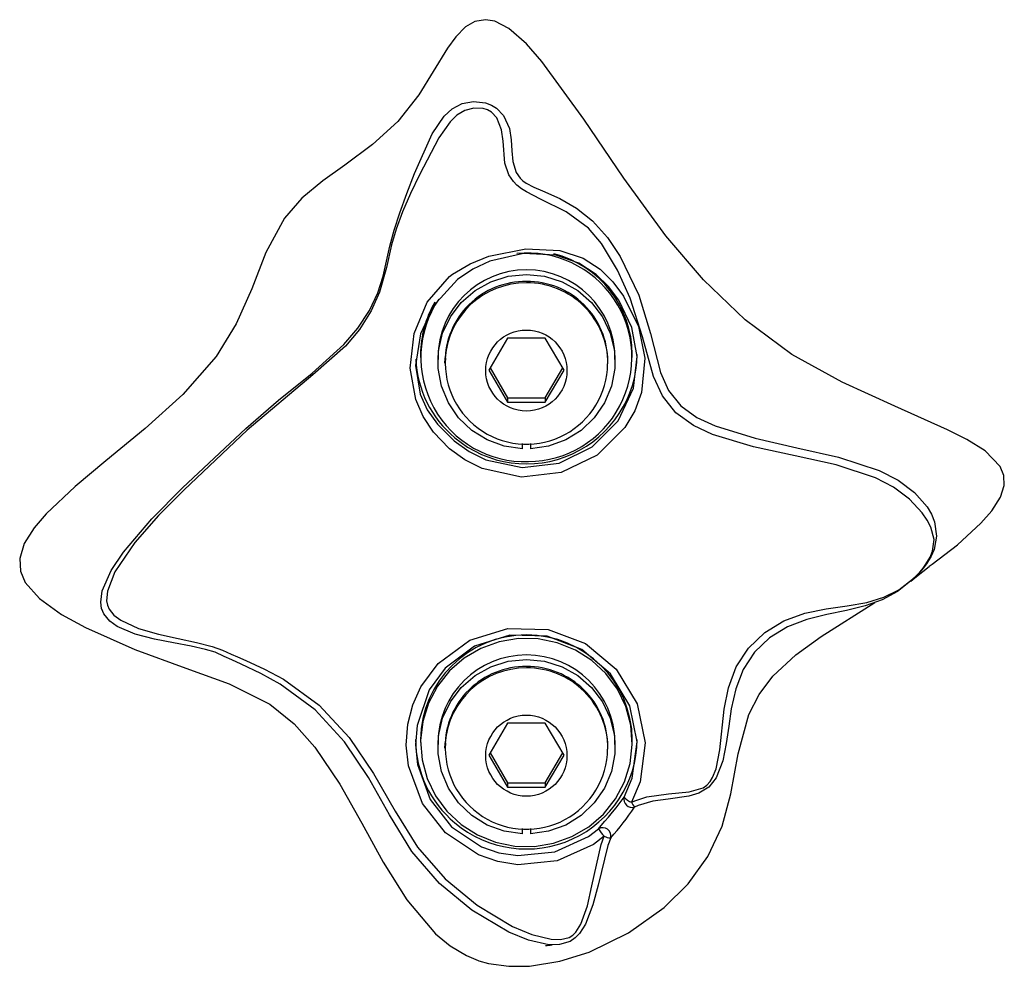
# Model space of a CAD drawing. Units: inches. Extents: x 0.5 to 17.3, y 0.1 to 10.6.
# Drawn here: x 2.7 to 2.8, y 6.1 to 6.2 of the extents above; entities that cross this region are included whole.
import ezdxf

# ---------------------------------------------------------------- set-up
doc = ezdxf.new("R2010")
doc.units = ezdxf.units.IN
doc.header["$MEASUREMENT"] = 0

msp = doc.modelspace()

# ---------------------------------------------------------------- linework, layer by layer
at = {"color": 7, "linetype": 'Continuous', "lineweight": 25}
for p, q in [((2.745646912328001, 6.18305003643016), (2.743241286206377, 6.17894667079261)), ((2.750458164571247, 6.18305003643016), (2.745646912328001, 6.18305003643016)), ((2.752863790692871, 6.17894667079261), (2.750458164571247, 6.18305003643016)), ((2.73451920511629, 6.180952307244661), (2.73451920511629, 6.180576069526384)), ((2.736719205116291, 6.180576069526385), (2.736719205116291, 6.180031971903028)), ((2.737635871782957, 6.180031971903028), (2.737635871782957, 6.179851088384624)), ((2.75846920511629, 6.179851088384624), (2.75846920511629, 6.180031971903028)), ((2.759385871782958, 6.180031971903028), (2.759385871782958, 6.180576069526385)), ((2.761585871782957, 6.180576069526384), (2.761585871782957, 6.180952307244661)), ((2.743241286206377, 6.17894667079261), (2.745646912328001, 6.174843305155059)), ((2.743410956922673, 6.179236084422055), (2.745646912328001, 6.175422132413948)), ((2.750458164571247, 6.175422132413948), (2.752694119976575, 6.179236084422055)), ((2.750458164571247, 6.174843305155059), (2.752863790692871, 6.17894667079261)), ((2.745646912328001, 6.175422132413948), (2.745646912328001, 6.174843305155059)), ((2.745646912328001, 6.175422132413948), (2.750458164571247, 6.175422132413948)), ((2.745646912328001, 6.174843305155059), (2.750458164571247, 6.174843305155059)), ((2.750458164571247, 6.175422132413948), (2.750458164571247, 6.174843305155059)), ((2.747531705116291, 6.168882609460018), (2.747531705116291, 6.169567208835371)), ((2.748573371782958, 6.169563481639965), (2.748573371782958, 6.168882609460018)), ((2.745646912328001, 6.133809648779549), (2.743241286206377, 6.129706283141998)), ((2.750458164571247, 6.133809648779549), (2.745646912328001, 6.133809648779549)), ((2.752863790692871, 6.129706283141998), (2.750458164571247, 6.133809648779549)), ((2.73451920511629, 6.131711919594052), (2.73451920511629, 6.131335681875774)), ((2.736719205116291, 6.131335681875774), (2.736719205116291, 6.130791584252417)), ((2.737635871782957, 6.130791584252417), (2.737635871782957, 6.130610700734015)), ((2.75846920511629, 6.130610700734015), (2.75846920511629, 6.130791584252417)), ((2.759385871782958, 6.130791584252417), (2.759385871782958, 6.131335681875774)), ((2.761585871782957, 6.131335681875774), (2.761585871782957, 6.131711919594052)), ((2.743241286206377, 6.129706283141998), (2.745646912328001, 6.125602917504449)), ((2.743410956922673, 6.129995696771444), (2.745646912328001, 6.126181744763338)), ((2.750458164571247, 6.126181744763338), (2.752694119976575, 6.129995696771444)), ((2.750458164571247, 6.125602917504449), (2.752863790692871, 6.129706283141998)), ((2.745646912328001, 6.126181744763338), (2.745646912328001, 6.125602917504449)), ((2.745646912328001, 6.126181744763338), (2.750458164571247, 6.126181744763338)), ((2.750458164571247, 6.126181744763338), (2.750458164571247, 6.125602917504449)), ((2.745646912328001, 6.125602917504449), (2.750458164571247, 6.125602917504449)), ((2.747531705116291, 6.119642221809407), (2.747531705116291, 6.120326821184761)), ((2.748573371782958, 6.120323093989355), (2.748573371782958, 6.119642221809407))]:
    msp.add_line(p, q, dxfattribs=at)
at = {"color": 7, "linetype": 'Continuous', "lineweight": 25, "flags": 128}
for points in [[(2.799528507522894, 6.153873393451621), (2.799903723915822, 6.154123125383777), (2.803145211086526, 6.156626337406576), (2.80614932748157, 6.159393108906326), (2.807524701724613, 6.160960868978444), (2.808638364803432, 6.162707027000194), (2.809135921451209, 6.164213736085093), (2.809090543869386, 6.165471824328804), (2.808605996942922, 6.166629999384007), (2.806671919742035, 6.168610517569225), (2.804347374185631, 6.170082781859071), (2.801877353472519, 6.171320188010005), (2.795130248428071, 6.174342128833456), (2.788404778545139, 6.177408005561873), (2.781955711128375, 6.180956411772867), (2.7760185945992, 6.185365301136327), (2.770671858280572, 6.190512357137763), (2.76585855659702, 6.19613383480933), (2.760500062952986, 6.20350515171322), (2.755389678683951, 6.2110571581948), (2.749999330181268, 6.218403866258322), (2.748044359679284, 6.220674002091435), (2.745792722135744, 6.222635725754452), (2.744000595844112, 6.223556766928693), (2.742815289131683, 6.223757860326604), (2.741451038198153, 6.223510595714061), (2.74026640971023, 6.222823889985238), (2.739013001503785, 6.221568932256758), (2.737977271392039, 6.220119705501214), (2.734314504526108, 6.214130402796808), (2.731589570939681, 6.210752081065981), (2.728353372069853, 6.207790036045315), (2.724842283252479, 6.205154409817799), (2.722022928597176, 6.203142074950241), (2.719359207085265, 6.200937425660057), (2.717106131235254, 6.198375054113519), (2.714756619379733, 6.193994095257827), (2.7129357203264, 6.189338189273324), (2.710956650433184, 6.184857910655759), (2.708399597330993, 6.180689124644249), (2.704134544536616, 6.175840940606315), (2.69930932130367, 6.171476794445218), (2.694276642602027, 6.167341389581512), (2.690344290927042, 6.164074202947813), (2.686644253020048, 6.160565809444427), (2.685103672883421, 6.158764041459547), (2.683865269394467, 6.156761998935592), (2.683273392235768, 6.154841859917096), (2.683355476261841, 6.153250875664226), (2.683985664779533, 6.151792848668198), (2.685803461544046, 6.149747964709446), (2.688613303725314, 6.147714677456825), (2.691672262892007, 6.146042004352116), (2.69800947381663, 6.143247003036071), (2.704520335321744, 6.140848996339527), (2.704520335321744, 6.140848996339527)], [(2.758818985088649, 6.119150983973586), (2.758469627640145, 6.118173802652161), (2.75720169355923, 6.113090202135336), (2.756552451263754, 6.11057683553338), (2.755585419584834, 6.108091013723302), (2.754817397344866, 6.10689104254994), (2.754290437954979, 6.106343515439312), (2.753644377713457, 6.105903419267214), (2.752264380002187, 6.105490633908286), (2.750910610549845, 6.105483727646434), (2.7483178939095, 6.106064728319501), (2.745792128512842, 6.10709446563478), (2.741077029744201, 6.109901394858597), (2.736955582174032, 6.113285213465035), (2.733400873881879, 6.117411166635287), (2.730538294527469, 6.12207886820171), (2.727880244883508, 6.126850914958029), (2.724809570541078, 6.13142228839917), (2.721044173108, 6.135510303237059), (2.716553899589893, 6.138811234771598), (2.714104635879398, 6.140151376419261), (2.711578748021215, 6.141360075507047), (2.710385333547403, 6.141904952596108), (2.709431152236876, 6.142345126662531), (2.708251533340541, 6.142867633962481), (2.707022382816009, 6.143241958933171), (2.705183134354808, 6.143643560860315), (2.702946148949024, 6.144061939008853), (2.700519126675419, 6.144538625666865), (2.698036116628297, 6.145184886161583), (2.695728211754398, 6.146177883015456), (2.694783386054692, 6.146862660466314), (2.694019302624511, 6.147798945000859), (2.693742097441186, 6.148488374795311), (2.693637334677607, 6.149257805433113), (2.6938344089877, 6.150732993611425), (2.694965665173787, 6.15333351063207), (2.696526447713316, 6.155677890085332), (2.700160571793741, 6.15992697205157), (2.704092623160485, 6.163880264631458), (2.708117916294763, 6.16770604553655), (2.712198864129102, 6.171463390923632), (2.716370377730838, 6.175089321079035), (2.720639643529555, 6.178556157262395), (2.724728611204137, 6.182207222507223), (2.726511451733108, 6.184296063250025), (2.727979735359945, 6.18655971092874), (2.72904134082807, 6.188851855099372), (2.729715862277286, 6.190972742381608), (2.730585771081806, 6.194798399035988), (2.731141160067125, 6.196835295479135), (2.731876018351874, 6.199076455568176), (2.732761723223825, 6.201515305505906), (2.733747235757772, 6.204073205860176), (2.736004236006211, 6.209147452798801), (2.737525166679612, 6.211417957151093), (2.73853966176016, 6.21235868458866), (2.739817394085181, 6.213037003833871), (2.741297247697423, 6.213307407432637), (2.742836292573761, 6.213106873266792), (2.743571574337967, 6.212818081806269), (2.744217393403111, 6.212422987790875), (2.745111742237276, 6.211524516333198), (2.745875702010234, 6.209855682587627), (2.746098477467791, 6.20838336915256), (2.746170487674495, 6.206992992275069), (2.746301221393898, 6.205615053987314), (2.746754549340585, 6.204200002132416), (2.74725139159189, 6.203489982758303), (2.747601890606719, 6.203154863040701), (2.748019121593217, 6.202853660257931), (2.749003638071663, 6.20234775148063), (2.750108717753303, 6.201875146245922), (2.752335711627899, 6.200877614773945), (2.754457655675318, 6.199651632165089), (2.756495568423747, 6.198026934997332), (2.758412762779944, 6.195891716370804), (2.760045700178391, 6.193473862552237), (2.762420428881906, 6.188552733024083), (2.763923363435598, 6.18363197233563), (2.765198314094316, 6.17864024767203), (2.766211421292149, 6.176325852681032), (2.767766255727384, 6.174386239527649), (2.769820844122677, 6.172911219376982), (2.77215973712166, 6.171808945042297), (2.777277582909433, 6.170230659459699), (2.78261313179405, 6.169024137079833), (2.787938416632344, 6.167819412057398), (2.793126175893153, 6.166119668014818), (2.795550036215366, 6.164875154643065), (2.797672234312304, 6.163307785376988), (2.799256847006906, 6.161480876355099), (2.799813488314565, 6.160510804818785), (2.800204015660812, 6.159528978213821), (2.800466555257568, 6.157702996739286), (2.800161732713236, 6.156028031013094), (2.799790997107021, 6.155157921180862), (2.79920112174967, 6.154183090682846), (2.798804402005438, 6.153651171763456), (2.798352864743641, 6.153115250901117), (2.797372256702267, 6.152121938746417), (2.795467385580989, 6.150651339896152), (2.793514266563052, 6.149593555758758), (2.79134554000168, 6.148805098639044), (2.788964428392323, 6.148217949941426), (2.786451568127784, 6.147700623908931), (2.783901108184203, 6.147077580768351), (2.781401864406879, 6.146140813543936), (2.779130038873218, 6.144738186716816), (2.777219065209558, 6.142891181010812), (2.775755052995413, 6.140666059603892), (2.774798133765674, 6.138207377251449), (2.774241137760011, 6.135640570950621), (2.773910410120442, 6.133404012962186), (2.77358903875437, 6.131195329888441), (2.773134842323904, 6.128999273209341), (2.772282707725271, 6.126807080366064), (2.771361573448463, 6.125629089151609), (2.77010072266733, 6.124850594884315), (2.768797484349167, 6.124468783600231), (2.766186170242068, 6.124096905380155), (2.76422559289365, 6.123812633809516), (2.76231323389888, 6.123265172006443), (2.761862524801376, 6.123048279514375)], [(2.761491314033293, 6.123687369274109), (2.762014521738542, 6.123931849286564), (2.763421114089562, 6.12436969525703), (2.766189822537406, 6.124756185810736), (2.768841568534773, 6.125012026013824), (2.770622851339014, 6.125537676637029), (2.771113025376376, 6.125882618684471), (2.771521730236649, 6.126332058613555), (2.771843889950178, 6.126848728153716), (2.772288990986767, 6.127973307790175), (2.772762460627678, 6.130403584851383), (2.773322648585347, 6.135615678086507), (2.773862866996652, 6.138332096910837), (2.774872415483552, 6.140995597817508), (2.776447277976021, 6.143414195267738), (2.778511322157938, 6.145411655741154), (2.780966651998564, 6.146909772072897), (2.783648435227167, 6.147868426895413), (2.78635673933648, 6.148428609981578), (2.789051748719915, 6.148795627760699), (2.791566575558428, 6.149225256426287), (2.793751134653396, 6.149897284565627), (2.795633953711148, 6.150854278457691), (2.797418056788205, 6.152207062285282), (2.797877861760331, 6.152647220431711), (2.79833112465347, 6.153128454014841), (2.798751048637202, 6.153627426407366), (2.799117709384867, 6.154121946090645), (2.799652243381668, 6.155022200728592), (2.799969560882729, 6.155814791353749), (2.800153499661076, 6.157297605239485), (2.799745437876886, 6.158881398442959), (2.799267203704778, 6.15976919853195), (2.798619104209001, 6.160698612072707), (2.797006232270155, 6.162465288837818), (2.794968058833283, 6.163986000286123), (2.792654628442881, 6.165187370277648), (2.78764408699077, 6.166818777938711), (2.78239730463646, 6.167975924056973), (2.777070197598668, 6.169133416311311), (2.771853405379685, 6.170712093060162), (2.769388515383672, 6.171884846739427), (2.767161253206624, 6.173505563762625), (2.765433517411187, 6.175654337694163), (2.764312438587748, 6.178116936976006), (2.762895076779389, 6.183210783664262), (2.761289695475599, 6.188137678214384), (2.759690201545791, 6.191734478956795), (2.757644410032601, 6.195142130229206), (2.755982961271394, 6.197079332474347), (2.75311953089313, 6.199207826800197), (2.749851939363149, 6.200806263740863), (2.748041164700567, 6.201727099623274), (2.747415038951995, 6.202148055398919), (2.746838647239758, 6.202619459117154), (2.74638636974198, 6.203074235310606), (2.745798029030147, 6.203909826579213), (2.745293537771753, 6.205414635130327), (2.745070365678307, 6.208221635455275), (2.744875855201798, 6.209668905038354), (2.744255092941855, 6.211211219938999), (2.743563879950286, 6.211939544937784), (2.743072624972082, 6.212215253313047), (2.742508827360856, 6.212387021338627), (2.741304745888243, 6.212432485280122), (2.740154766643411, 6.212126944349361), (2.739155740916094, 6.211528324608094), (2.738295214716658, 6.210708473675208), (2.736846281025302, 6.20865774101477), (2.734372485933633, 6.203937163134333), (2.733227919310672, 6.201531539914977), (2.732221554652063, 6.199181644671587), (2.731408541412773, 6.196976742945782), (2.730810775880137, 6.194951774170551), (2.730159470497526, 6.192090429273216), (2.729249682536048, 6.188915766064685), (2.728192886472306, 6.186524316180537), (2.726716881779746, 6.184160921234562), (2.724906997318326, 6.18200876497692), (2.720757533023863, 6.178339368606162), (2.712335283614304, 6.171262588351159), (2.704278450418449, 6.163650306873436), (2.701026662409218, 6.160369995833152), (2.69797869201232, 6.15691924399025), (2.695422347543205, 6.153157214432494), (2.69447927578049, 6.150696090024863), (2.694385447867013, 6.149447120201565), (2.694494567389191, 6.148873366807893), (2.694709615438258, 6.148384415795006), (2.69532846955526, 6.147632548921445), (2.696186594480636, 6.146986204031498), (2.698469873944939, 6.145928365146278), (2.701012529261922, 6.14519223371316), (2.703531563284468, 6.144630044139242), (2.70588293184946, 6.144121916783853), (2.707861573641111, 6.143612316110959), (2.70917955537272, 6.143157834739803), (2.710296079745892, 6.142634773224189), (2.711116287344664, 6.142269649321591), (2.712176613636568, 6.141819443865048), (2.714570521841102, 6.140724003809878), (2.717003992769129, 6.13941483494171), (2.721561250067273, 6.136092184178636), (2.72538505684838, 6.131972296423907), (2.728510889952165, 6.127373741585216), (2.731251206400886, 6.12257072859259), (2.734125027876966, 6.117963887732546), (2.737647071007619, 6.113902696449387), (2.741740060678466, 6.110515716113392), (2.746287974996866, 6.107789763247307), (2.748722706042959, 6.106781947043782), (2.751190249349551, 6.106176045818446), (2.75239926854524, 6.10613659347635), (2.753500607774663, 6.106405911979584), (2.753970357454274, 6.106699162800656), (2.754371842073475, 6.107099794369653), (2.755006961846749, 6.108109374129976), (2.755839517979027, 6.110469279010248), (2.756398326827092, 6.112993644616991), (2.75760655658848, 6.118290982043255), (2.757978880102927, 6.119340821301984)], [(2.73820592687037, 6.168885833996953), (2.738155766171682, 6.16892796038033), (2.736165172502491, 6.171002336930653), (2.734849027321427, 6.173001273678545), (2.733905328918483, 6.175176981506691), (2.733200841736073, 6.179189476513924), (2.733708061641906, 6.183627001602478), (2.735348448346637, 6.187625287874956), (2.738203611340079, 6.190906980993073), (2.738590991352825, 6.191201634969399), (2.740836023821555, 6.19254022892762), (2.743259561397084, 6.193513730409242), (2.747984502354338, 6.194465882238918), (2.75233676494744, 6.194248122791651), (2.75530407408656, 6.193279239001224), (2.757491171034304, 6.191849576071336), (2.759107459930565, 6.19023996659016), (2.760459627341393, 6.188402436563135), (2.76235770252434, 6.184527067773213), (2.763198366519703, 6.180460495010094), (2.762757598295853, 6.176091733518229), (2.761899531413337, 6.173761655771861), (2.760635039440591, 6.171598532473298), (2.757074110996385, 6.168055686177341), (2.752501606662987, 6.165857661964512), (2.747415273486215, 6.16526243540421), (2.742402482906463, 6.166370904588251), (2.740196441283886, 6.167475158349921), (2.73820592687037, 6.168885833996953)], [(2.738819794346214, 6.169907547131708), (2.740731401339566, 6.168556758434327), (2.742847527453685, 6.167498364493285), (2.747503993799222, 6.166486965303598), (2.75222341988271, 6.167055914647227), (2.756462160506319, 6.169124104551277), (2.75976613972885, 6.172449043154628), (2.761751891281559, 6.176648928760906), (2.762206386116166, 6.180698346689936), (2.761516564191501, 6.184404029621057), (2.759841260066287, 6.187901187923292), (2.758527259382536, 6.189652341566446), (2.756958003579457, 6.191183094505829), (2.754744157625532, 6.192636799979017), (2.751789074929213, 6.193655534667401), (2.747683587164507, 6.193857382003173), (2.743376409956543, 6.192864407561831), (2.741209428701973, 6.191854459588002), (2.739219296100677, 6.190520351913475), (2.736184951039715, 6.187181390897308), (2.734495361054645, 6.183584469019466), (2.733886051360503, 6.179559213836103), (2.734477239857847, 6.175890167426262), (2.735380316922936, 6.173859108237944), (2.736671671150025, 6.172021807411649), (2.738819794346214, 6.169907547131708)], [(2.747531705116291, 6.168882609460018), (2.745222864657366, 6.169224300600736), (2.743034114339528, 6.170024664672265), (2.741058343786735, 6.17124973456697), (2.739379403853134, 6.172847518844389), (2.738068548028812, 6.174750208225647), (2.737181408472261, 6.176877053390143), (2.73675563500545, 6.179137791942058), (2.736809297271547, 6.181436479107685), (2.73734011786701, 6.183675559590438), (2.738325568993628, 6.185760007775771), (2.739723828528599, 6.187601360577459), (2.741475554937468, 6.18912147177301), (2.743506405703382, 6.190255828495801), (2.745730192391593, 6.19095628913345), (2.748052538449624, 6.191193126437167), (2.750374884507657, 6.19095628913345), (2.752598671195867, 6.190255828495801), (2.754629521961781, 6.18912147177301), (2.756381248370651, 6.187601360577459), (2.75777950790562, 6.185760007775771), (2.758764959032239, 6.183675559590438), (2.759295779627703, 6.181436479107685), (2.759349441893799, 6.179137791942058), (2.758923668426989, 6.176877053390143), (2.758036528870437, 6.174750208225647), (2.756725673046115, 6.172847518844389), (2.755046733112514, 6.17124973456697), (2.753070962559721, 6.170024664672265), (2.750882212241883, 6.169224300600736), (2.748573371782958, 6.168882609460018)], [(2.737635871782957, 6.179851088384624), (2.737651148722008, 6.180406467727485), (2.737657792795176, 6.18051625820713)], [(2.797202316980902, 6.151954921235928), (2.79767774628936, 6.152378598103087), (2.79953907625976, 6.153858084688456)], [(2.704520335321744, 6.140848996339527), (2.710031922599676, 6.138848036538817), (2.715237826982684, 6.136241347354542), (2.718359404311054, 6.133740011424936), (2.721010509946008, 6.130742769374381), (2.724192522745901, 6.126011182430419), (2.726997492800745, 6.121032075264543), (2.729749002355981, 6.116022751662798), (2.732748190881254, 6.111200658893395), (2.736407635786504, 6.106883077886115), (2.738289338144984, 6.105329828486341), (2.740385189998582, 6.10407779036833), (2.741575174140226, 6.103570478171258), (2.741879766174254, 6.103462285848621), (2.741956332327238, 6.103436426243082), (2.743203040906807, 6.103085783508853), (2.745798085621432, 6.102716114216354), (2.748424173654203, 6.102736767169869), (2.752310581245321, 6.103352995377906), (2.756066449137665, 6.104532688812386), (2.761095441632672, 6.10698622998705), (2.765635144561431, 6.110236212099802), (2.768715710736501, 6.113273066112653), (2.771258840733617, 6.11675120043051), (2.773049868715998, 6.120630221924984), (2.774179775410031, 6.124760534349028), (2.775120351613495, 6.129889267875635), (2.776469632407169, 6.134900334569655), (2.777788450139072, 6.137492124512025), (2.779560171610647, 6.139812299320761), (2.78248527497778, 6.142532856831199), (2.785732458354844, 6.144892034824623), (2.792569494834809, 6.149250076774867)], [(2.693790308064981, 6.148368471408029), (2.693794001477559, 6.148355651200302), (2.693853930023161, 6.148154568110575)], [(2.757979205084833, 6.119340699744314), (2.75660797985428, 6.118307783224119), (2.751983458070226, 6.116203651666265), (2.746931946234194, 6.115700796081074), (2.744377144329638, 6.11610720180418), (2.741930235057171, 6.116955115072347), (2.737707435228248, 6.119772748148799), (2.734750235615867, 6.12354900894251), (2.732984337049971, 6.128339352176353), (2.732696453626414, 6.131001776327834), (2.732878098062302, 6.133672767103201), (2.733509279730892, 6.136150092920793), (2.734556862062021, 6.138471048776467), (2.736768605226874, 6.141444067060062), (2.740822868705223, 6.144429442571491), (2.745671925372378, 6.145928565546165), (2.750815512105431, 6.145784120659547), (2.755599082293131, 6.143992545205974), (2.759519811410643, 6.140706868527763), (2.7621923353866, 6.136259843271429), (2.763228740092351, 6.131289125503836), (2.762572825153019, 6.126284174552337), (2.761491537014007, 6.123686959007883)], [(2.760551756520578, 6.124346240429843), (2.761575136143987, 6.126757492501653), (2.762211098575172, 6.131401520958517), (2.76125877613479, 6.136015040259497), (2.758796781890899, 6.140134421910078), (2.755146936608007, 6.143208731519235), (2.75068200771607, 6.144912478905299), (2.745910735050693, 6.14505646026896), (2.741412529489787, 6.143657415624665), (2.737651596515792, 6.140855737321593), (2.735606908673563, 6.138053273256806), (2.734063366865287, 6.133519377330444), (2.733887200945851, 6.131050249170916), (2.734140486527826, 6.128510554212652), (2.735746526959828, 6.124035485755249), (2.738450700999168, 6.120539586297522), (2.742315425768902, 6.117978888968153), (2.74454189386115, 6.117232735259003), (2.746934386906812, 6.116874160143472), (2.7516633114541, 6.117352639796168), (2.755983761543081, 6.119324515493077), (2.757260899963955, 6.120292768375009)], [(2.739704737262363, 6.120845499407666), (2.741804176223468, 6.119513513711015), (2.7441163956661, 6.118584117772086), (2.746562655730342, 6.118088961054893), (2.749059651963672, 6.118044905527563), (2.751522352154181, 6.118453451448244), (2.753866892000564, 6.119300686275602), (2.756013431010317, 6.120557758443736), (2.757888871371955, 6.122181859867655), (2.759429347213303, 6.12411768372126), (2.760582399477183, 6.126299307844985), (2.761308762351681, 6.12865243964586), (2.761583700420283, 6.131096946042683), (2.761397850996814, 6.133549582301969), (2.760757542960488, 6.135926826837522), (2.759684581233519, 6.138147725437874), (2.758215504240642, 6.140136648064864), (2.756400339636885, 6.14182586434388), (2.754300900675779, 6.143157850040533), (2.751988681233147, 6.144087245979462), (2.749542421168905, 6.144582402696654), (2.747045424935575, 6.144626458223983), (2.744582724745066, 6.144217912303303), (2.742238184898684, 6.143370677475946), (2.74009164588893, 6.142113605307811), (2.738216205527293, 6.140489503883892), (2.736675729685944, 6.138553680030286), (2.735522677422064, 6.136372055906563), (2.734796314547566, 6.134018924105685), (2.734521376478964, 6.131574417708864), (2.734707225902434, 6.129121781449578), (2.735347533938759, 6.126744536914025), (2.736420495665729, 6.124523638313673), (2.737889572658607, 6.122534715686682), (2.739704737262363, 6.120845499407666)], [(2.747531705116291, 6.119642221809407), (2.745222864657366, 6.119983912950126), (2.743034114339528, 6.120784277021655), (2.741058343786735, 6.12200934691636), (2.739379403853134, 6.123607131193778), (2.738068548028812, 6.125509820575036), (2.737181408472261, 6.127636665739533), (2.73675563500545, 6.129897404291448), (2.736809297271547, 6.132196091457074), (2.73734011786701, 6.134435171939828), (2.738325568993628, 6.136519620125161), (2.739723828528599, 6.138360972926849), (2.741475554937468, 6.1398810841224), (2.743506405703382, 6.141015440845191), (2.745730192391593, 6.141715901482839), (2.748052538449624, 6.141952738786557), (2.750374884507657, 6.141715901482839), (2.752598671195867, 6.141015440845191), (2.754629521961781, 6.1398810841224), (2.756381248370651, 6.138360972926849), (2.75777950790562, 6.136519620125161), (2.758764959032239, 6.134435171939828), (2.759295779627703, 6.132196091457074), (2.759349441893799, 6.129897404291448), (2.758923668426989, 6.127636665739533), (2.758036528870437, 6.125509820575036), (2.756725673046115, 6.123607131193778), (2.755046733112514, 6.12200934691636), (2.753070962559721, 6.120784277021655), (2.750882212241883, 6.119983912950126), (2.748573371782958, 6.119642221809407)], [(2.737635871782957, 6.130610700734015), (2.737651148722008, 6.131166080076873), (2.737657792795176, 6.13127587055652)], [(2.757260899963955, 6.120292768375009), (2.757607394637647, 6.120738653697289), (2.758054733455078, 6.121268268786151), (2.758524891198167, 6.121807712360769), (2.759057676268166, 6.122423609800275), (2.759531613565076, 6.122991266713057), (2.760551756520578, 6.124346240429843)], [(2.750483909835244, 6.105376395881728), (2.750471988781007, 6.105370033581464), (2.750695937931265, 6.105396611234665), (2.751079169917015, 6.105430993696142), (2.751346582600291, 6.105454336062451)]]:
    msp.add_lwpolyline(points, dxfattribs=at)
at = {"color": 7, "linetype": 'Continuous', "lineweight": 25}
for centre, radius in [((2.74803764095786, 6.178891103184621), 0.00518479605747723), ((2.748037640957865, 6.12965071553401), 0.005184796057478104)]:
    msp.add_circle(centre, radius, dxfattribs=at)
for centre, radius, start, end in [((2.74819295467016, 6.18058461833532), 0.01333447725476194, 270.461914545526, 95.84973223521096), ((2.748219277492946, 6.180882142977814), 0.01336677844276982, 0.3007557012985905, 75.58117007917002), ((2.748052538449625, 6.18043978676794), 0.01133415270034358, 0.6889456365263182, 179.3110543634738), ((2.747965555757934, 6.179960823219645), 0.01032992900062862, 89.51753782424991, 179.60536500227), ((2.747991014709978, 6.17974793865314), 0.01036174647815661, 89.65979949983449, 175.7476369890798), ((2.748139521141313, 6.179960823219644), 0.01032992900062951, 0.3946349977348828, 90.48246217574513), ((2.748140118544755, 6.179781303907134), 0.01032856989145548, 359.7800065677613, 90.4858397636143), ((2.747693237143262, 6.180946486294316), 0.01317403331296644, 149.5364937624742, 179.9746838427917), ((2.747879707234204, 6.180571995926168), 0.01332806437206437, 145.9968181602284, 271.8090461983045), ((2.747759632982058, 6.18098145734868), 0.01387493517062371, 182.6221079549146, 230.2713144709987), ((2.74805192512108, 6.179858073132248), 0.0103797109978653, 176.304857137628, 359.3265049187871), ((2.748046232658426, 6.181131563009862), 0.01417410600075848, 229.7681344206813, 359.2753777489026), ((2.748052538449624, 6.131560040405597), 0.01353418554620131, 0.6429806298638793, 179.3570193701362), ((2.748052538449625, 6.131199399117329), 0.01133415270034358, 0.6889456365263182, 179.3110543634738), ((2.747965555757931, 6.130720435569035), 0.01032992900062676, 89.51753782423752, 179.6053650022749), ((2.747991014709974, 6.130507551002533), 0.01036174647815246, 89.65979949981471, 175.7476369890979), ((2.748139521141315, 6.130720435569034), 0.01032992900062817, 0.3946349977300075, 90.48246217575259), ((2.748140118544757, 6.130540916256524), 0.01032856989145384, 359.7800065677565, 90.48583976362663), ((2.74775515188691, 6.131737471277956), 0.01386930364115106, 180.1055571723863, 230.2760502991596), ((2.748051925121081, 6.130617685481639), 0.01037971099786539, 176.304857137638, 359.3265049187871), ((2.748046232658426, 6.131891175359253), 0.01417410600075894, 229.7681344206836, 359.2753777488954), ((2.761593616499089, 6.124087533648538), 0.001073499610393981, 166.0547956457987, 284.5079213900891), ((2.762424813284348, 6.12601675978603), 0.002509776197133552, 221.7287490744379, 248.1698503609827), ((2.769749328907654, 6.12805658855094), 0.009342632918824308, 207.8856587956971, 212.4165239746964), ((2.733236152605282, 6.142266663304802), 0.03447922668882842, 317.9002265703728, 326.1244647575089), ((2.757799657175439, 6.119393968337725), 0.001047903068012306, 346.5917991467642, 120.9392446475991), ((2.76159553419237, 6.122816106908293), 0.005015604773873729, 210.205145521632, 223.8616089768156), ((2.758796141712564, 6.12100334709594), 0.001852506884520783, 243.8329494368508, 270.7063482945551)]:
    msp.add_arc(centre, radius, start, end, dxfattribs=at)

doc.saveas('drawing.dxf')
